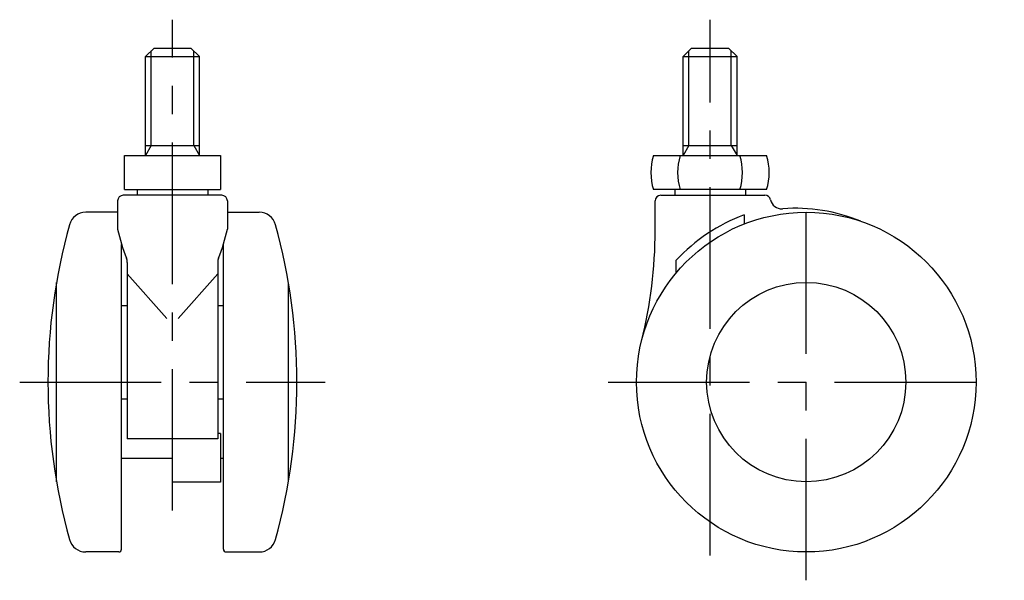
# Model space of a CAD drawing. Extents: x 10 to 418, y 10 to 303.
# Drawn here: x 244 to 418, y 120 to 219 of the extents above; entities that cross this region are included whole.
import ezdxf

# ---------------------------------------------------------------- set-up
doc = ezdxf.new("R2010")
doc.units = 0
doc.header["$LTSCALE"] = 20
doc.header["$MEASUREMENT"] = 0
doc.linetypes.add('CENTER', pattern=[2, 1.25, -0.25, 0.25, -0.25])
for name, color, linetype in [('1', 7, 'CONTINUOUS'), ('2', 4, 'CONTINUOUS'), ('4', 1, 'CENTER')]:
    doc.layers.add(name, color=color, linetype=linetype)

msp = doc.modelspace()

# ---------------------------------------------------------------- linework, layer by layer
at = {"layer": '1', "linetype": 'Continuous'}
for p, q in [((266.2375, 212.5), (267.7375, 214)), ((266.2375, 195), (266.2375, 212.5)), ((266.2375, 212.5), (275.7625, 212.5)), ((267.7375, 214), (274.2625, 214)), ((274.2625, 214), (275.7625, 212.5)), ((275.7625, 195), (275.7625, 212.5)), ((361.2375, 212.5), (362.7375, 214)), ((361.2375, 195), (361.2375, 212.5)), ((361.2375, 212.5), (370.7625, 212.5)), ((362.7375, 214), (369.2625, 214)), ((369.2625, 214), (370.7625, 212.5)), ((370.7625, 195), (370.7625, 212.5)), ((266.2375, 196.759764), (275.7625, 196.759764)), ((361.2375, 196.759764), (370.7625, 196.759764)), ((262.5, 195), (279.5, 195)), ((262.5, 189), (262.5, 195)), ((279.5, 195), (279.5, 189)), ((356, 195), (376, 195)), ((279.7, 188), (262.3, 188)), ((262.5, 189), (279.5, 189)), ((264.75, 189), (264.75, 188)), ((277.25, 189), (277.25, 188)), ((376, 189), (356, 189)), ((357.3, 188), (375.7, 188)), ((359.75, 189), (359.75, 188)), ((372.25, 189), (372.25, 188)), ((261.3, 187), (261.3, 182)), ((280.7, 187), (280.7, 182)), ((356.3, 181.741541), (356.3, 187)), ((261.3, 185), (255.675674, 185)), ((280.7, 185), (286.324326, 185)), ((372, 184.516944), (372, 182.910571)), ((262, 125.5), (262, 179.323121)), ((280, 125.5), (280, 179.323121)), ((263, 176.136071), (263, 145)), ((279, 176.136071), (279, 145)), ((360, 174.26136), (360, 176.523243)), ((270, 166.225), (263, 174.1)), ((279, 174.1), (272, 166.225)), ((250.5, 137.4), (250.5, 172.6)), ((291.5, 137.4), (291.5, 172.6)), ((262, 168.5), (263, 168.5)), ((279, 168.5), (280, 168.5)), ((263, 152), (262, 152)), ((280, 152), (279, 152)), ((279, 145), (263, 145)), ((271, 137.3), (271, 145)), ((279.5, 145.95), (279, 145.95)), ((279.5, 145.95), (279.5, 137.3)), ((271, 141.5), (262, 141.5)), ((280, 141.5), (279.5, 141.5)), ((279.5, 137.3), (271, 137.3)), ((261.5, 125), (255.675674, 125)), ((280.5, 125), (286.324326, 125))]:
    msp.add_line(p, q, dxfattribs=at)
for radius in [30, 17.6]:
    msp.add_circle((383, 155), radius, dxfattribs=at)
for centre, radius, start, end in [((365.539392, 192), 10, 162.542397, 197.457603), ((370.271565, 192), 10, 162.542397, 197.457603), ((361.728435, 192), 10, 342.542397, 17.457603), ((366.460608, 192), 10, 342.542397, 17.457603), ((262.3, 187), 1, 90, 180), ((279.7, 187), 1, 0, 90), ((357.3, 187), 1, 90, 180), ((375.7, 187), 1, 11.819077, 90), ((378.636398, 187.614466), 2, 191.819077, 274.145035), ((255.675674, 182), 3, 90, 164.495271), ((286.324326, 182), 3, 15.504729, 90), ((383, 155), 31.5, 110.43878, 136.899703), ((381, 155), 30.7, 67.754058, 94.033309), ((353.003333, 155), 104.003333, 164.495271, 195.504729), ((188.996667, 155), 104.003333, 344.495271, 15.504729), ((293.449809, 188.977166), 32.898193, 192.244482, 201.589783), ((248.550191, 188.977166), 32.898193, 338.410217, 347.755518), ((276.3, 181.741541), 80, 345.930132, 0), ((261, 176.136071), 2, 0, 21.589783), ((281, 176.136071), 2, 158.410217, 180), ((255.675674, 128), 3, 195.504729, 270), ((286.324326, 128), 3, 270, 344.495271), ((261.5, 125.5), 0.5, 270, 0), ((280.5, 125.5), 0.5, 180, 270)]:
    msp.add_arc(centre, radius, start, end, dxfattribs=at)
at = {"layer": '2', "linetype": 'Continuous'}
for p, q in [((267.2535, 196.759764), (267.2535, 213.516)), ((274.7465, 196.759764), (274.7465, 213.516)), ((362.2535, 196.759764), (362.2535, 213.516)), ((369.7465, 196.759764), (369.7465, 213.516)), ((267.2535, 196.759764), (266.2375, 195)), ((274.7465, 196.759764), (275.7625, 195)), ((362.2535, 196.759764), (361.2375, 195)), ((369.7465, 196.759764), (370.7625, 195))]:
    msp.add_line(p, q, dxfattribs=at)
at = {"layer": '4', "linetype": 'CENTER'}
for p, q in [((271, 132.3), (271, 219)), ((366, 124.405883), (366, 219)), ((383, 120), (383, 190)), ((244, 155), (298, 155)), ((348, 155), (418, 155))]:
    msp.add_line(p, q, dxfattribs=at)

doc.saveas('drawing.dxf')
